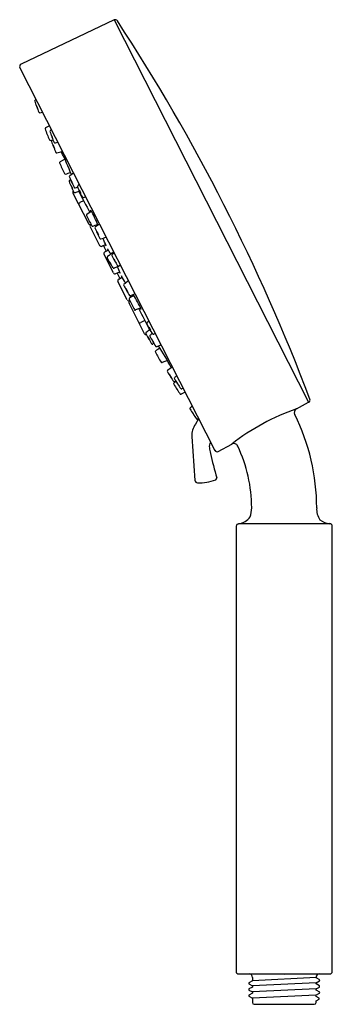
# Model space of a CAD drawing. Units: inches. Extents: x 23.1 to 26.7, y 6.6 to 17.9.
import ezdxf

# ---------------------------------------------------------------- set-up
doc = ezdxf.new("R2010")
doc.units = ezdxf.units.IN
doc.header["$MEASUREMENT"] = 0
doc.styles.get("Standard").update_dxf_attribs({"font": 'arial.ttf'})

msp = doc.modelspace()

# ---------------------------------------------------------------- linework, layer by layer
for p, q in [((24.182, 17.91), (23.111, 17.399)), ((24.182, 17.91), (26.427, 13.503)), ((23.097, 17.358), (25.343, 12.949)), ((23.284, 16.991), (23.272, 16.985)), ((23.438, 16.689), (23.393, 16.666)), ((23.461, 16.643), (23.448, 16.636)), ((23.478, 16.529), (23.466, 16.522)), ((23.614, 16.307), (23.559, 16.274)), ((23.716, 16.143), (23.671, 16.115)), ((23.681, 16.067), (23.668, 16.059)), ((23.782, 16.013), (23.767, 16.003)), ((23.708, 15.915), (23.887, 15.563)), ((23.831, 15.827), (23.787, 15.804)), ((23.92, 15.702), (23.867, 15.667)), ((24.015, 15.555), (23.967, 15.526)), ((23.907, 15.524), (24.015, 15.311)), ((24.043, 15.302), (24.084, 15.322)), ((24.076, 15.236), (24.116, 15.257)), ((24.176, 14.995), (24.067, 15.208)), ((24.258, 15.08), (24.182, 15.048)), ((24.204, 14.986), (24.247, 15.008)), ((24.257, 15.082), (24.236, 15.073)), ((24.335, 14.683), (24.227, 14.896)), ((24.236, 14.924), (24.276, 14.945)), ((24.534, 14.292), (24.355, 14.644)), ((24.425, 14.752), (24.372, 14.73)), ((24.488, 14.589), (24.428, 14.567)), ((24.536, 14.444), (24.491, 14.422)), ((24.658, 14.295), (24.641, 14.288)), ((24.642, 14.181), (24.628, 14.175)), ((24.724, 14.165), (24.675, 14.144)), ((24.797, 13.986), (24.737, 13.961)), ((24.896, 13.746), (24.884, 13.739)), ((24.979, 13.665), (24.965, 13.658)), ((25.002, 13.618), (24.957, 13.596)), ((26.288, 13.427), (26.427, 13.503)), ((25.157, 13.314), (25.12, 13.25)), ((25.156, 13.316), (25.144, 13.31)), ((25.081, 13.108), (25.115, 12.603)), ((25.384, 12.937), (25.54, 13.021)), ((25.59, 12.074), (25.59, 6.944)), ((25.62, 12.104), (26.67, 12.104)), ((26.7, 6.944), (26.7, 12.074)), ((25.62, 6.914), (26.67, 6.914)), ((25.779, 6.834), (25.736, 6.811)), ((25.736, 6.811), (25.736, 6.799)), ((25.779, 6.874), (25.779, 6.834)), ((26.512, 6.874), (25.779, 6.834)), ((26.512, 6.812), (25.779, 6.776)), ((26.512, 6.869), (26.512, 6.874)), ((26.555, 6.847), (26.512, 6.869)), ((26.512, 6.812), (26.554, 6.834)), ((26.512, 6.798), (26.512, 6.812)), ((26.554, 6.834), (26.555, 6.847)), ((25.736, 6.799), (25.779, 6.776)), ((25.779, 6.763), (25.736, 6.741)), ((25.736, 6.741), (25.736, 6.728)), ((25.736, 6.728), (25.779, 6.706)), ((25.779, 6.776), (25.779, 6.763)), ((26.512, 6.741), (25.779, 6.706)), ((25.779, 6.706), (25.779, 6.692)), ((26.554, 6.776), (26.512, 6.798)), ((26.512, 6.741), (26.554, 6.763)), ((26.512, 6.727), (26.512, 6.741)), ((26.555, 6.705), (26.512, 6.727)), ((26.554, 6.763), (26.554, 6.776)), ((26.554, 6.692), (26.555, 6.705)), ((25.779, 6.692), (25.736, 6.669)), ((25.736, 6.669), (25.736, 6.657)), ((25.736, 6.657), (25.779, 6.634)), ((26.511, 6.67), (25.779, 6.634)), ((25.779, 6.634), (25.779, 6.584)), ((26.511, 6.67), (26.554, 6.692)), ((26.512, 6.653), (26.511, 6.67)), ((26.547, 6.634), (26.512, 6.653)), ((26.512, 6.603), (26.547, 6.622)), ((26.512, 6.584), (26.512, 6.603)), ((26.547, 6.622), (26.547, 6.634)), ((25.799, 6.564), (26.492, 6.564))]:
    msp.add_line(p, q)
for centre, radius, start, end in [((24.195, 17.883), 0.03, 33.2474, 115.5), ((5.419, 5.574), 22.481, 20.7526, 33.2474), ((23.123, 17.372), 0.03, 115.5, 207), ((23.276, 16.976), 0.0101, 117.6145, 191.8221), ((24.677, 17.44), 1.485, 198.265, 203.4707), ((22.902, 16.763), 0.416, 18.1726, 23.5555), ((23.651, 17.048), 0.386, 197.9585, 203.7696), ((23.324, 16.852), 0.0106, 200.6501, 280.4637), ((18.774, 34.897), 18.621, 284.1515, 284.2464), ((23.398, 16.657), 0.0101, 117.6145, 191.8221), ((24.798, 17.12), 1.485, 198.265, 203.4707), ((23.453, 16.627), 0.0101, 117.6145, 191.8221), ((24.853, 17.09), 1.485, 198.265, 203.4707), ((23.079, 16.413), 0.416, 18.1726, 23.5555), ((23.827, 16.699), 0.386, 197.9585, 203.7696), ((23.446, 16.533), 0.0106, 200.6501, 280.4637), ((18.895, 34.578), 18.621, 284.1515, 284.2464), ((23.47, 16.513), 0.0101, 117.6145, 191.8221), ((24.871, 16.976), 1.485, 198.265, 203.4707), ((23.226, 16.335), 0.286, 19.2323, 27.0637), ((23.751, 16.56), 0.287, 199.2539, 207.0421), ((23.501, 16.502), 0.0106, 200.6501, 280.4637), ((18.95, 34.548), 18.621, 284.1515, 284.2515), ((23.518, 16.389), 0.0106, 200.6501, 280.4637), ((18.968, 34.434), 18.621, 284.1515, 284.3641), ((21.16, 15.172), 2.704, 20.6832, 26.822), ((23.564, 16.265), 0.0101, 121.1198, 195.3275), ((24.933, 16.813), 1.485, 201.7703, 206.9761), ((23.619, 16.144), 0.0106, 204.1555, 283.969), ((17.974, 33.877), 18.621, 287.6568, 287.8439), ((23.673, 16.051), 0.0101, 121.1198, 195.3275), ((25.042, 16.599), 1.485, 201.7703, 206.9761), ((23.676, 16.107), 0.0101, 121.1198, 195.3275), ((25.045, 16.655), 1.485, 201.7703, 206.9761), ((23.315, 15.871), 0.416, 21.6779, 27.0609), ((24.045, 16.201), 0.386, 201.4638, 207.275), ((23.44, 15.858), 0.286, 22.7377, 30.569), ((23.95, 16.114), 0.287, 202.7593, 210.5474), ((23.777, 15.991), 0.0155, 127.6814, 176.9697), ((23.726, 15.925), 0.021, 133.8781, 210.2245), ((23.729, 15.929), 0.0106, 204.1555, 283.969), ((23.731, 15.985), 0.0106, 204.1555, 283.969), ((18.083, 33.663), 18.621, 287.6568, 287.8177), ((18.086, 33.719), 18.621, 287.6568, 287.7517), ((24.162, 16.1), 0.415, 195.0581, 213.9184), ((96.299, 52.924), 81.411, 207.02386, 207.21657), ((23.671, 15.876), 0.133, 15.9418, 32.797), ((23.866, 15.965), 0.0847, 191.0299, 217.7089), ((23.797, 15.785), 0.0209, 118, 207), ((23.828, 15.877), 0.0139, 218.6216, 279.1207), ((18.183, 33.607), 18.621, 287.6568, 287.7344), ((23.872, 15.659), 0.0095, 120.9132, 201.2429), ((23.062, 15.197), 0.997, 20.3772, 31.5362), ((23.945, 15.718), 0.0341, 180.6109, 212.62), ((26.092, 16.734), 2.476, 205.82, 208.9142), ((23.905, 15.573), 0.0209, 207, 298.5674), ((23.925, 15.533), 0.0209, 115.2798, 207), ((23.721, 16.153), 0.657, 289.1853, 294.3383), ((23.933, 15.541), 0.0091, 206.3696, 294.905), ((23.972, 15.517), 0.0101, 121.1198, 195.3275), ((25.341, 16.065), 1.485, 201.7703, 206.9761), ((23.863, 15.387), 0.148, 18.3269, 33.4071), ((24.107, 15.505), 0.125, 196.939, 214.795), ((24.028, 15.396), 0.0106, 204.1555, 283.969), ((18.382, 33.13), 18.621, 287.6568, 287.8555), ((23.492, 15.104), 0.631, 18.6924, 27.2522), ((24.034, 15.321), 0.0209, 207, 296), ((24.936, 15.685), 0.954, 203.1645, 207.5653), ((24.086, 15.217), 0.0209, 118, 207), ((24.12, 15.336), 0.0422, 201.8966, 224.3892), ((35.141, 0.183), 18.621, 126.065, 126.3432), ((23.592, 14.906), 0.631, 28.8328, 35.3076), ((24.149, 15.278), 0.0422, 189.6108, 212.1034), ((35.195, 0.208), 18.621, 126.2508, 126.3432), ((24.112, 15.174), 0.0106, 130.031, 209.8445), ((25.426, 15.843), 1.485, 207.0239, 212.2297), ((23.775, 14.904), 0.416, 26.9391, 32.3221), ((24.472, 15.3), 0.386, 206.725, 212.5362), ((24.167, 15.198), 0.0106, 130.031, 209.8445), ((25.48, 15.868), 1.485, 207.0239, 212.2297), ((23.83, 14.929), 0.416, 26.9391, 32.3221), ((24.526, 15.325), 0.386, 206.725, 212.5362), ((24.178, 15.057), 0.0101, 218.6725, 292.8802), ((24.194, 15.005), 0.0209, 207, 298.7202), ((25.071, 15.421), 0.954, 206.6444, 210.8355), ((23.848, 14.86), 0.426, 18.0889, 28.7022), ((24.232, 15.082), 0.0101, 218.6725, 292.8802), ((24.283, 15.024), 0.0436, 204.347, 226.3785), ((24.246, 14.905), 0.0209, 118, 207), ((23.752, 14.594), 0.631, 26.7478, 35.3076), ((24.308, 14.966), 0.0422, 189.6108, 212.1034), ((35.331, -0.135), 18.621, 126.1445, 126.3432), ((24.303, 14.856), 0.0106, 130.031, 209.8445), ((25.617, 15.525), 1.485, 207.0239, 212.2297), ((24.199, 14.728), 0.148, 20.5929, 35.6731), ((24.437, 14.856), 0.125, 199.205, 217.061), ((24.354, 14.692), 0.0209, 207, 298.7202), ((24.374, 14.653), 0.0209, 115.4326, 207), ((24.365, 14.694), 0.0091, 119.095, 207.6304), ((26.599, 15.74), 2.476, 205.0858, 208.18), ((24.735, 14.163), 0.657, 119.6617, 124.8147), ((24.368, 14.74), 0.0101, 218.6725, 292.8802), ((23.574, 14.192), 0.997, 22.4638, 33.6228), ((24.424, 14.575), 0.0095, 212.7571, 293.0868), ((97.144, 51.267), 81.411, 206.78343, 206.97614), ((24.515, 14.6), 0.0341, 201.38, 233.3891), ((24.482, 14.44), 0.0209, 207, 296), ((24.575, 14.412), 0.0139, 134.8793, 195.3784), ((35.6, -0.577), 18.621, 126.2656, 126.3432), ((24.559, 14.3), 0.0106, 130.031, 209.8445), ((35.587, -0.69), 18.621, 126.1823, 126.3432), ((24.951, 14.551), 0.415, 200.0816, 218.9419), ((24.482, 14.285), 0.133, 21.203, 38.0582), ((24.668, 14.391), 0.0847, 196.2911, 222.9701), ((24.554, 14.301), 0.021, 203.7755, 280.1219), ((25.872, 14.97), 1.485, 207.0239, 212.2297), ((24.331, 14.109), 0.286, 23.431, 31.2623), ((24.839, 14.371), 0.287, 203.4526, 211.2407), ((24.605, 14.27), 0.0106, 130.031, 209.8445), ((25.919, 14.939), 1.485, 207.0239, 212.2297), ((35.634, -0.721), 18.621, 126.2483, 126.3432), ((24.268, 14.001), 0.416, 26.9391, 32.3221), ((24.965, 14.397), 0.386, 206.725, 212.5362), ((24.637, 14.303), 0.0155, 237.0303, 286.3186), ((24.624, 14.184), 0.0101, 218.6725, 292.8802), ((24.668, 14.086), 0.0106, 130.031, 209.8445), ((25.982, 14.756), 1.485, 207.0239, 212.2297), ((35.696, -0.905), 18.621, 126.1561, 126.3432), ((24.671, 14.154), 0.0101, 218.6725, 292.8802), ((22.436, 12.668), 2.704, 27.178, 33.3168), ((24.733, 13.97), 0.0101, 218.6725, 292.8802), ((24.807, 13.86), 0.0106, 133.5363, 213.3499), ((26.077, 14.609), 1.485, 210.5293, 215.735), ((36.731, -0.428), 18.621, 129.6359, 129.8485), ((24.591, 13.655), 0.286, 26.9363, 34.7677), ((25.082, 13.948), 0.287, 206.9579, 214.7461), ((24.879, 13.748), 0.0101, 222.1779, 296.3855), ((36.805, -0.571), 18.621, 129.7536, 129.8485), ((24.888, 13.779), 0.0106, 133.5363, 213.3499), ((26.158, 14.528), 1.485, 210.5293, 215.735), ((36.812, -0.509), 18.621, 129.7485, 129.8485), ((24.568, 13.49), 0.416, 30.4445, 35.8274), ((25.239, 13.928), 0.386, 210.2304, 216.0415), ((24.88, 13.717), 0.0106, 133.5363, 213.3499), ((26.151, 14.465), 1.485, 210.5293, 215.735), ((24.96, 13.667), 0.0101, 222.1779, 296.3855), ((24.953, 13.605), 0.0101, 222.1779, 296.3855), ((26.413, 13.529), 0.03, 298.5, 20.7526), ((25.067, 13.431), 0.0106, 133.5363, 213.3499), ((26.338, 14.18), 1.485, 210.5293, 215.735), ((36.992, -0.857), 18.621, 129.7536, 129.8485), ((27.146, 10.955), 2.617, 109.1438, 127.8562), ((26.311, 13.383), 0.0498, 118.2914, 206.6906), ((24.747, 13.142), 0.416, 30.4445, 35.8274), ((25.418, 13.58), 0.386, 210.2304, 216.0415), ((25.14, 13.319), 0.0101, 222.1779, 296.3855), ((24.108, 12.285), 2.412, 0, 26.482), ((25.286, 13.128), 0.206, 143.6091, 185.5012), ((25.389, 12.99), 0.108, 150.0155, 187.1049), ((26.877, 13.268), 1.622, 190.3369, 192.587), ((25.37, 12.963), 0.03, 207, 298.4977), ((25.564, 12.977), 0.05, 25.4326, 118.4862), ((24.109, 12.285), 1.661, 359.9901, 25.4272), ((29.774, 13.914), 4.59, 192.587, 196.2041), ((25.144, 12.604), 0.0287, 182.4447, 268.5239), ((25.159, 13.147), 0.572, 268.4058, 290.0262), ((25.347, 12.628), 0.0197, 292.1242, 15.69), ((25.454, 12.285), 0.316, 341.0802, 359.9901), ((26.714, 12.265), 0.195, 174.0722, 216.6564), ((25.598, 12.293), 0.191, 276.7717, 324.5937), ((26.699, 12.34), 0.238, 233.6385, 263.0676), ((25.624, 12.069), 0.0346, 97.2512, 172.7715), ((26.663, 12.067), 0.0378, 10.8714, 79.1058), ((25.62, 6.944), 0.03, 180, 270), ((26.67, 6.944), 0.03, 270, 360), ((25.739, 6.874), 0.04, 360, 90), ((26.552, 6.874), 0.04, 90, 180), ((25.799, 6.584), 0.02, 180, 270), ((26.492, 6.584), 0.02, 270, 0)]:
    msp.add_arc(centre, radius, start, end)

# ---------------------------------------------------------------- texts
at = {"layer": 'Defpoints'}
for tag, p, s in [('MODELNUMBER', (26.142, 6.907), 'K-22166BR-G'), ('TRADENAME', (26.142, 6.905), 'PURIST'), ('PRODUCT', (26.142, 6.903), 'HANDSHOWER')]:
    msp.add_attdef(tag, p, s, height=0.001, dxfattribs=at)

doc.saveas('drawing.dxf')
